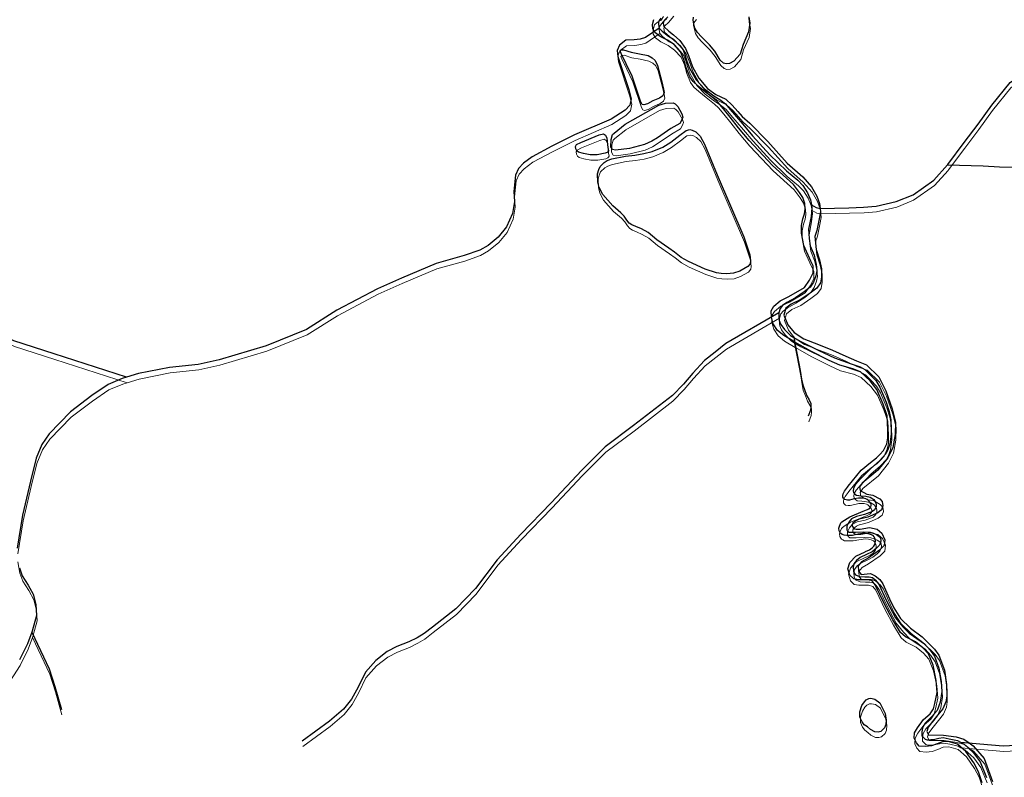
# Model space of a CAD drawing. Units: millimetres. Extents: x 602831 to 628587, y 7012564 to 7026344.
# Drawn here: x 609881 to 610529, y 7016786 to 7017285 of the extents above; entities that cross this region are included whole.
import ezdxf

# ---------------------------------------------------------------- set-up
doc = ezdxf.new("R2010")
doc.units = ezdxf.units.MM
doc.layers.add('CURSO DAGUA', color=4, linetype='Continuous')
doc.layers.add('LAGOA', color=4, linetype='Continuous')
for name, color, linetype, lineweight in [('HID_Massa_Dagua_A', 7, 'Continuous', 0), ('HID_Trecho_Drenagem_L', 5, 'Continuous', 0), ('HID_Trecho_Massa_Dagua_A', 7, 'Continuous', 0)]:
    doc.layers.add(name, color=color, linetype=linetype, lineweight=lineweight)

msp = doc.modelspace()

# ---------------------------------------------------------------- linework, layer by layer
at = {"layer": 'CURSO DAGUA'}
for points in [[(610307.7351, 7017287.091), (610305.2951, 7017284.832), (610304.6841, 7017283.047), (610305.1821, 7017280.719), (610308.3741, 7017277.738), (610311.4551, 7017275.229), (610315.6681, 7017271.617), (610319.4481, 7017266.395), (610321.4121, 7017261.667), (610323.9581, 7017254.257), (610328.2961, 7017246.853), (610333.8761, 7017240.049), (610339.3481, 7017236.097), (610345.9161, 7017232.865), (610350.1201, 7017228.993), (610353.9671, 7017224.886), (610356.7951, 7017221.564), (610361.8251, 7017217.073), (610373.5751, 7017204.96), (610386.4611, 7017190.801), (610396.5951, 7017181.787), (610402.3571, 7017175.201), (610405.9411, 7017169.005), (610407.7501, 7017164.203), (610408.0551, 7017160.943), (610408.2721, 7017158.625), (610407.3761, 7017153.974), (610405.9781, 7017146.38), (610404.6041, 7017142.488), (610405.3901, 7017133.916), (610407.6871, 7017127.179), (610408.9181, 7017121.255), (610408.9091, 7017115.907), (610408.4191, 7017111.848), (610405.9241, 7017108.416), (610401.6051, 7017105.202), (610394.8901, 7017100.672), (610389.0391, 7017097.914), (610385.4211, 7017095.176), (610384.1121, 7017090.639), (610386.8161, 7017084.317), (610391.0371, 7017079.186), (610397.3061, 7017075.013), (610406.9791, 7017071.285), (610416.2391, 7017067.669), (610425.0331, 7017063.697), (610431.9381, 7017060.53), (610438.6031, 7017058.007), (610446.7291, 7017050.032), (610451.4591, 7017040.791), (610455.5661, 7017029.018), (610457.6461, 7017020.222), (610457.6061, 7017011.995), (610456.0421, 7017003.4), (610452.6961, 7016996.728), (610446.1911, 7016988.498), (610435.8101, 7016980.055), (610434.0131, 7016977.452), (610434.3881, 7016975.046), (610438.8771, 7016972.679), (610442.8191, 7016972.129), (610447.3101, 7016969.526), (610448.9131, 7016967.778), (610449.4691, 7016964.963), (610448.4931, 7016962.485), (610445.9861, 7016960.405), (610439.4891, 7016957.582), (610433.6841, 7016956.175), (610433.3113, 7016956.0232), (610431.6385, 7016955.2516), (610430.4793, 7016954.3298), (610429.6275, 7016953.5734), (610429.2727, 7016952.7936), (610429.2017, 7016952.3444), (610429.2017, 7016951.8246), (610429.4383, 7016951.3754), (610429.9351, 7016950.6428), (610430.8341, 7016949.8628), (610431.7805, 7016949.65), (610433.2715, 7016949.666), (610434.5101, 7016949.66), (610440.5521, 7016950.775), (610445.6171, 7016949.647), (610448.6381, 7016947.09), (610450.6771, 7016942.701), (610450.2431, 7016938.877), (610447.2761, 7016935.735), (610439.6261, 7016930.491), (610435.3601, 7016928.042), (610433.0921, 7016925.435), (610433.3011, 7016921.969), (610435.2011, 7016919.871), (610438.9591, 7016920.201), (610441.2491, 7016920.399), (610444.4361, 7016919.018), (610447.3991, 7016916.401), (610449.3641, 7016913.658), (610453.7471, 7016903.767), (610456.5651, 7016897.8), (610460.9791, 7016890.848), (610467.6801, 7016884.505), (610475.1981, 7016878.699), (610483.3251, 7016870.666), (610486.1821, 7016866.755), (610490.0971, 7016856.684), (610491.3601, 7016847.352), (610491.4331, 7016839.595), (610490.8801, 7016835.947), (610488.9251, 7016831.344), (610485.6721, 7016827.318), (610482.1291, 7016822.877), (610479.2841, 7016819.206), (610478.3111, 7016816.376), (610479.5081, 7016814.155), (610489.2641, 7016814.011), (610497.6801, 7016812.798), (610502.6881, 7016811.376), (610506.1311, 7016808.819), (610508.7841, 7016806.849), (610516.1491, 7016798.515), (610521.6971, 7016783.522)], [(610514.7731, 7016782.458), (610512.4691, 7016789.9), (610509.4181, 7016795.689), (610503.9991, 7016803.278), (610498.5471, 7016808.046), (610492.4181, 7016809.868), (610488.6591, 7016809.657), (610485.2641, 7016808.214), (610481.5151, 7016806.886), (610477.5821, 7016806.438), (610473.2891, 7016806.75), (610471.4471, 7016808.907), (610469.9491, 7016811.949), (610470.2101, 7016815.477), (610472.1181, 7016818.786), (610476.0641, 7016824.171), (610480.5521, 7016828.033), (610482.7541, 7016831.345), (610483.7211, 7016834.822), (610485.2401, 7016842.005), (610484.4601, 7016849.99), (610482.4261, 7016860.021), (610479.3581, 7016867.573), (610475.7941, 7016871.535), (610470.8211, 7016875.485), (610464.3251, 7016878.832), (610460.9491, 7016881.621), (610455.9341, 7016889.919), (610450.5481, 7016900.211), (610444.2571, 7016913.022), (610442.2941, 7016915.589), (610439.4661, 7016916.327), (610433.0601, 7016916.325), (610430.1751, 7016916.886), (610427.6251, 7016919.33), (610426.4101, 7016923.55), (610427.6061, 7016927.675), (610431.5041, 7016931.825), (610437.7641, 7016934.764), (610437.9883, 7016934.8828), (610440.6057, 7016936.1426), (610442.2921, 7016937.253), (610443.4419, 7016938.4782), (610444.1701, 7016939.627), (610444.4001, 7016940.5842), (610444.4767, 7016941.7712), (610444.2851, 7016943.3792), (610443.6335, 7016944.6428), (610442.9053, 7016945.4852), (610441.3339, 7016946.2126), (610439.4941, 7016946.6722), (610437.8077, 7016946.9018), (610435.9679, 7016946.7488), (610434.5881, 7016946.5572), (610433.0933, 7016946.251), (610429.4813, 7016945.5422), (610425.6485, 7016945.5422), (610423.8089, 7016945.6188), (610422.5823, 7016946.155), (610421.8157, 7016946.7676), (610421.2409, 7016947.3418), (610420.7043, 7016948.5288), (610420.4743, 7016950.2518), (610420.7809, 7016951.6686), (610421.7775, 7016953.7744), (610422.3907, 7016954.4254), (610424.0941, 7016955.6608), (610427.5571, 7016957.822), (610436.3961, 7016961.49), (610438.7173, 7016962.2992), (610440.4865, 7016963.1102), (610441.5515, 7016964.2806), (610441.7645, 7016965.185), (610441.7113, 7016965.8766), (610441.2853, 7016966.781), (610440.2203, 7016968.2172), (610438.9953, 7016969.228), (610438.1433, 7016969.707), (610436.6521, 7016970.1326), (610433.2439, 7016970.1326), (610430.5279, 7016969.5474), (610427.3859, 7016968.7494), (610426.1077, 7016968.8558), (610424.4037, 7016969.1218), (610423.3919, 7016969.973), (610422.9657, 7016970.7178), (610422.9657, 7016971.7286), (610423.2321, 7016972.952), (610424.0841, 7016974.7078), (610426.0637, 7016977.3254), (610426.6031, 7016977.97), (610435.0261, 7016988.51), (610441.2661, 7016993.564), (610445.2931, 7016996.599), (610447.5051, 7016998.794), (610449.8891, 7017001.461), (610451.9051, 7017005.888), (610452.6321, 7017009.773), (610452.7571, 7017015.181), (610452.1421, 7017024.402), (610449.5441, 7017031.958), (610445.5161, 7017041.558), (610440.9951, 7017047.334), (610434.7691, 7017053.269), (610429.5781, 7017055.277), (610421.0351, 7017057.665), (610414.0121, 7017060.831), (610401.8481, 7017066.946), (610391.3491, 7017072.881), (610391.2131, 7017072.958), (610384.1211, 7017077.181), (610380.0351, 7017080.551), (610377.1131, 7017084.99), (610375.9561, 7017089.328), (610375.7401, 7017093.557), (610377.6511, 7017096.572), (610381.7901, 7017100.079), (610387.5241, 7017102.836), (610397.8101, 7017108.868), (610401.1141, 7017113.659), (610403.4201, 7017118.441), (610403.4351, 7017123.143), (610401.9951, 7017126.244), (610397.4321, 7017136.485), (610395.7691, 7017144.638), (610395.7801, 7017149.692), (610396.6781, 7017154.167), (610397.8231, 7017157.469), (610398.1471, 7017160.469), (610397.9951, 7017164.111), (610396.6651, 7017168.095), (610394.5171, 7017171.483), (610390.4711, 7017176.793), (610376.7191, 7017189.299), (610361.3451, 7017205.668), (610354.3321, 7017213.947), (610348.9321, 7017221.042), (610344.3341, 7017226.627), (610340.7761, 7017230.848), (610338.1061, 7017233.293), (610332.6381, 7017237.539), (610327.7261, 7017241.571), (610324.4441, 7017244.495), (610322.3691, 7017247.549), (610319.8331, 7017253.46), (610318.2931, 7017259.152), (610316.0381, 7017264.148), (610311.8411, 7017268.876), (610307.6481, 7017271.812), (610302.6561, 7017274.23), (610299.2533, 7017276.8318), (610297.7861, 7017279.261), (610297.7371, 7017282.171), (610298.6041, 7017285.48)], [(610303.0775, 7017286.1843), (610301.9882, 7017284.6298), (610301.677, 7017283.6971), (610301.5731, 7017282.0908), (610302.1422, 7017279.7596), (610302.1471, 7017279.7397), (610304.1182, 7017277.6669), (610308.3197, 7017274.3506), (610311.5875, 7017272.537), (610315.8, 7017267.8467), (610317.8748, 7017265.3076), (610319.1197, 7017261.7322), (610320.3646, 7017258.0014), (610322.0877, 7017253.2614), (610326.4966, 7017245.5407), (610331.947, 7017239.7638), (610338.1195, 7017235.2039), (610342.1135, 7017232.613), (610345.6926, 7017229.7631), (610348.8206, 7017226.001), (610357.2289, 7017216.3935), (610363.609, 7017208.7765), (610374.9775, 7017196.3052), (610386.0389, 7017185.6057), (610393.4045, 7017179.5431), (610396.6778, 7017176.0485), (610399.7382, 7017171.2812), (610401.6574, 7017166.5659), (610402.3853, 7017163.2293), (610402.5409, 7017161.2602), (610402.0741, 7017155.6639), (610400.5178, 7017147.2416), (610400.7772, 7017141.2308), (610401.4541, 7017136.3309), (610404.0478, 7017130.2164), (610405.5001, 7017123.9982), (610405.9669, 7017119.7491), (610405.3445, 7017116.5455), (610403.7365, 7017112.4), (610401.4542, 7017109.1355), (610397.6158, 7017105.9746), (610391.7545, 7017102.1401), (610386.0438, 7017098.9471), (610383.3466, 7017096.978), (610381.7905, 7017095.009), (610380.97667, 7017092.25389), (610380.8568, 7017091.8481), (610380.9087, 7017088.8427), (610381.1162, 7017087.1846), (610382.2573, 7017084.4901), (610384.6477, 7017081.2044), (610388.5472, 7017077.2447), (610390.7821, 7017075.89048), (610394.8753, 7017073.4102), (610407.2374, 7017067.4405), (610417.6115, 7017062.5179), (610428.6265, 7017058.6539), (610434.4359, 7017056.6848), (610437.4444, 7017054.8712), (610440.9232, 7017051.6443), (610444.8136, 7017047.499), (610447.3551, 7017043.0945), (610451.5095, 7017033.2671), (610453.6363, 7017027.1009), (610454.727, 7017021.6385), (610454.8315, 7017012.1301), (610454.0533, 7017005.7047), (610452.9122, 7017002.5439), (610451.3042, 7016999.2276), (610447.1027, 7016994.6677), (610441.3821, 7016989.6551), (610434.6908, 7016982.7634), (610431.3182, 7016979.015), (610430.0732, 7016976.735), (610429.9177, 7016974.7142), (610430.0215, 7016973.8333), (610430.8514, 7016972.7969), (610432.044, 7016971.9974), (610435.1563, 7016971.6865), (610438.2685, 7016971.3237), (610441.0177, 7016970.6501), (610443.3518, 7016969.2511), (610444.6486, 7016967.4893), (610444.9598, 7016966.0902), (610444.9079, 7016964.6911), (610444.856, 7016963.8621), (610443.9743, 7016962.463), (610442.5219, 7016961.2712), (610437.3349, 7016959.3021), (610431.9709, 7016958.008), (610428.7511, 7016956.3997), (610426.946, 7016954.1579), (610425.7264, 7016951.5639), (610425.6289, 7016949.2246), (610426.0192, 7016948.3474), (610427.19, 7016947.6651), (610431.2878, 7016947.6652), (610436.8492, 7016947.8114), (610440.947, 7016947.5677), (610443.1423, 7016946.9829), (610445.1517, 7016946.0394), (610447.0542, 7016944.9185), (610447.8835, 7016943.7003), (610447.9811, 7016942.092), (610447.7861, 7016940.4837), (610446.9079, 7016938.8756), (610445.2492, 7016937.1211), (610442.2649, 7016934.8072), (610438.6549, 7016932.9066), (610434.4595, 7016930.9085), (610431.9716, 7016929.0079), (610430.3129, 7016926.7174), (610429.8251, 7016924.5243), (610430.069, 7016922.0388), (610430.6594, 7016920.4061), (610431.4399, 7016919.6264), (610434.0742, 7016918.5055), (610437.5378, 7016918.3105), (610440.4161, 7016918.3594), (610442.5303, 7016917.8996), (610444.3713, 7016916.3435), (610446.637, 7016913.5141), (610451.7352, 7016902.4796), (610457.8245, 7016891.3036), (610462.6393, 7016885.3621), (610466.7794, 7016881.0576), (610476.8338, 7016874.1256), (610480.6573, 7016870.0231), (610483.3479, 7016865.9205), (610486.1802, 7016858.1398), (610487.738, 7016849.2273), (610488.3183, 7016842.6552), (610487.1854, 7016835.5818), (610485.0612, 7016830.206), (610481.6492, 7016826.1883), (610477.2592, 7016821.8028), (610475.4183, 7016818.6905), (610475.135, 7016816.0026), (610475.135, 7016813.5976), (610476.4095, 7016812.1831), (610477.2592, 7016811.3342), (610478.6753, 7016810.9098), (610479.9499, 7016810.9098), (610481.0827, 7016811.0512), (610482.6405, 7016811.1928), (610486.1808, 7016811.9), (610489.1547, 7016812.3244), (610492.9782, 7016811.617), (610498.5011, 7016810.3439), (610500.43408, 7016809.31807), (610503.0327, 7016807.9389), (610508.8388, 7016802.5631), (610513.5226, 7016796.2988), (610517.6322, 7016786.0758)], [(610302.1422, 7017279.7596), (610292.963, 7017273.5229), (610289.599, 7017272.4521), (610285.654, 7017271.917), (610280.185, 7017271.696), (610275.971, 7017268.579), (610274.337, 7017265.074), (610274.871, 7017261.012), (610282.044, 7017239.23), (610283.7251, 7017233.1541), (610282.729, 7017228.9361), (610279.747, 7017225.685), (610270.5, 7017219.814), (610246.264, 7017209.324), (610231.473, 7017201.94), (610218.4499, 7017194.944), (610212.693, 7017190.731), (610209.354, 7017187.132), (610207.416, 7017182.809), (610206.275, 7017172.186), (610206.772, 7017165.4211), (610205.433, 7017157.5639), (610201.436, 7017148.7431), (610196.058, 7017142.0561), (610189.344, 7017136.622), (610183.955, 7017133.52), (610173.563, 7017129.898), (610155.2749, 7017124.735), (610132.283, 7017114.993), (610116.499, 7017108.034), (610089.804, 7017093.815), (610069.712, 7017081.213), (610043.24, 7017070.518), (610012.263, 7017061.293), (609998.469, 7017058.1869), (609979.519, 7017056.207), (609959.1301, 7017052.13), (609951.28205, 7017049.757), (609948.331, 7017048.866), (609939.111, 7017044.992), (609928.376, 7017037.6719), (609914.364, 7017027.045), (609900.3001, 7017012.482), (609895.446, 7017005.436), (609891.682, 7016996.4349), (609887.953, 7016981.264), (609882.716, 7016958.8249), (609879.311, 7016937.067)], [(610402.3853, 7017163.2293), (610405.4582, 7017161.4822), (610408.055, 7017160.9431), (610426.964, 7017161.376), (610436.599, 7017161.702), (610444.879, 7017162.367), (610458.131, 7017165.489), (610469.2549, 7017169.943), (610483.033, 7017179.593), (610492.0341, 7017189.63005), (610492.28, 7017189.905), (610503.017, 7017204.287), (610512.246, 7017216.479), (610521.179, 7017228.963), (610533.32, 7017243.887), (610536.651, 7017246.305)], [(610492.0341, 7017189.63005), (610515.5651, 7017188.9261), (610526.3241, 7017188.4401), (610540.7241, 7017188.1641), (610557.4871, 7017186.6761), (610575.6831, 7017182.7331), (610596.0081, 7017177.4591), (610620.5101, 7017165.4071), (610641.4851, 7017153.3811), (610657.8981, 7017145.3671), (610669.8361, 7017138.1921), (610677.4971, 7017136.0311), (610684.9121, 7017134.8671), (610697.9541, 7017135.3421), (610717.8201, 7017135.1181), (610727.2801, 7017135.2071), (610742.6741, 7017135.5871), (610765.5311, 7017135.9781), (610780.3481, 7017135.1181), (610787.0021, 7017133.7711), (610800.5481, 7017130.5481), (610809.8101, 7017126.7571), (610827.2751, 7017119.3401), (610844.2861, 7017110.2741)], [(609951.28205, 7017049.757), (609903.6311, 7017065.0561), (609877.0641, 7017073.6391), (609867.0221, 7017078.5921), (609857.9831, 7017083.8261), (609854.4421, 7017087.1651), (609851.4741, 7017093.7281), (609850.9011, 7017099.2011), (609849.2311, 7017106.2171), (609844.8991, 7017111.8581), (609839.4781, 7017115.2221), (609833.2681, 7017116.7151), (609828.8561, 7017116.3631), (609824.6641, 7017114.8911), (609819.7191, 7017114.3101), (609815.0931, 7017115.5471), (609811.6581, 7017118.0031), (609805.0111, 7017126.3191), (609794.3371, 7017141.2131), (609788.2191, 7017149.5231)], [(610380.97667, 7017092.25389), (610345.9981, 7017071.8701), (610338.8711, 7017066.3231), (610331.8621, 7017060.7751), (610324.1691, 7017052.4151), (610318.0791, 7017045.2671), (610310.7491, 7017037.6671), (610285.1541, 7017017.8501), (610266.5741, 7017003.9941), (610251.0871, 7016988.5091), (610230.9951, 7016967.0911), (610211.0311, 7016946.3771), (610195.3491, 7016929.5431), (610181.1071, 7016910.4571), (610168.1761, 7016897.1131), (610152.7941, 7016885.1531), (610147.2131, 7016880.8781), (610142.7091, 7016878.1181), (610137.1481, 7016875.3711), (610129.2321, 7016872.3031), (610122.9581, 7016868.9781), (610115.4171, 7016863.2021), (610108.5551, 7016855.4181), (610103.7811, 7016845.6091), (610099.4441, 7016837.7331), (610094.1851, 7016831.1621), (610084.8511, 7016823.1771), (610067.0451, 7016810.0741)], [(610390.7821, 7017075.89048), (610394.8551, 7017054.2691), (610395.7331, 7017048.4591), (610396.5901, 7017044.7351), (610397.9181, 7017041.0451), (610399.2441, 7017037.5611), (610400.9441, 7017034.9031), (610401.8781, 7017032.4441), (610401.9271, 7017030.3291), (610401.7131, 7017028.1231), (610400.2531, 7017024.0251)], [(609880.667, 7016924.237), (609882.595, 7016918.9799), (609886.509, 7016912.8159), (609889.837, 7016906.777), (609891.568, 7016899.9369), (609891.884, 7016892.821), (609889.102, 7016882.5151), (609888.86905, 7016881.88705), (609885.993, 7016874.152), (609880.679, 7016863.527)], [(609888.86905, 7016881.88705), (609900.4071, 7016857.7301), (609903.9541, 7016846.0461), (609908.3361, 7016830.9431)], [(610500.43408, 7016809.31807), (610528.5851, 7016806.8521), (610545.5601, 7016807.7171)]]:
    msp.add_lwpolyline(points, dxfattribs=at)
at = {"layer": 'HID_Massa_Dagua_A'}
msp.add_lwpolyline([(610361.11048, 7017287.01675), (610361.44648, 7017283.60375), (610362.21348, 7017279.42075), (610361.40048, 7017273.58375), (610357.70548, 7017265.34675), (610355.82948, 7017259.05475), (610351.62148, 7017254.23275), (610348.86848, 7017252.71175), (610346.66148, 7017252.50675), (610344.87648, 7017253.05875), (610342.72948, 7017255.08575), (610339.04548, 7017260.92375), (610335.63448, 7017265.11275), (610330.44448, 7017270.35375), (610327.69148, 7017273.21175), (610326.02548, 7017276.14275), (610325.23948, 7017278.88675), (610324.77448, 7017281.41975), (610325.00448, 7017283.29775), (610326.64948, 7017285.39075)], dxfattribs=at)
for points in [[(610294.72348, 7017226.12175), (610292.42348, 7017225.50575), (610291.34048, 7017225.81475), (610290.42048, 7017227.32575), (610284.62448, 7017244.41675), (610280.82648, 7017252.66575), (610277.42048, 7017259.44075), (610276.76648, 7017261.06575), (610277.53948, 7017261.76075), (610279.03948, 7017261.82875), (610284.10148, 7017260.23275), (610289.49348, 7017259.16175), (610295.23748, 7017257.99775), (610297.86248, 7017256.52275), (610299.77948, 7017254.82275), (610301.35148, 7017251.53975), (610304.35148, 7017240.71475), (610305.34448, 7017235.88275), (610305.81448, 7017233.67275), (610304.93448, 7017231.53975), (610302.76848, 7017229.98175), (610298.36448, 7017228.10075)], [(610282.93148, 7017196.86475), (610273.77648, 7017195.66475), (610271.69648, 7017196.10475), (610270.75048, 7017197.90975), (610270.78648, 7017202.75775), (610271.82848, 7017205.97575), (610272.78148, 7017206.93275), (610280.17548, 7017212.74075), (610302.32548, 7017225.43275), (610306.72148, 7017226.72575), (610311.71848, 7017226.89375), (610312.97248, 7017226.17175), (610314.68448, 7017224.56275), (610317.43948, 7017219.58875), (610317.99948, 7017217.49475), (610317.47548, 7017215.67975), (610316.09248, 7017213.34775), (610310.19848, 7017209.87075), (610301.39148, 7017203.90575), (610297.71648, 7017201.57475), (610292.80848, 7017199.34875)], [(610351.41648, 7017114.64175), (610347.00448, 7017114.28975), (610343.24548, 7017114.45675), (610340.13748, 7017114.99775), (610332.73548, 7017117.41875), (610321.89848, 7017122.26475), (610316.88248, 7017125.09375), (610312.57848, 7017128.47175), (610308.76348, 7017131.04975), (610300.99148, 7017136.61975), (610295.23848, 7017141.45675), (610290.77448, 7017143.86775), (610287.15148, 7017145.44375), (610284.49248, 7017146.53675), (610282.80348, 7017147.70575), (610281.21148, 7017149.51975), (610279.36648, 7017152.12975), (610277.19348, 7017154.45075), (610271.90448, 7017158.92975), (610265.33448, 7017166.39275), (610262.98648, 7017171.03775), (610262.09548, 7017174.69375), (610261.81648, 7017180.19175), (610262.64548, 7017182.91375), (610263.52548, 7017184.98875), (610266.26448, 7017187.65475), (610268.16148, 7017188.83475), (610271.29148, 7017189.96775), (610280.27748, 7017191.78775), (610286.51648, 7017192.46775), (610292.28948, 7017193.47875), (610297.86248, 7017194.90275), (610304.80548, 7017197.71875), (610310.25648, 7017201.05475), (610316.01648, 7017205.50275), (610320.29048, 7017208.67875), (610322.70848, 7017209.26275), (610324.17348, 7017208.97875), (610326.56648, 7017207.74275), (610329.46948, 7017205.02975), (610332.36648, 7017199.75975), (610340.73448, 7017179.46075), (610358.26148, 7017138.67575), (610362.12948, 7017126.84075), (610362.66148, 7017122.71975), (610362.37248, 7017120.87175), (610360.90748, 7017118.98175), (610355.60748, 7017115.99675)], [(610261.64548, 7017192.72675), (610257.06148, 7017192.69975), (610252.54748, 7017193.58275), (610249.35648, 7017194.44875), (610248.33948, 7017195.28475), (610247.53348, 7017196.58875), (610247.34948, 7017198.20775), (610248.07048, 7017199.37275), (610250.85048, 7017200.74675), (610262.90648, 7017205.72775), (610265.76748, 7017206.51275), (610267.13648, 7017205.64175), (610267.96148, 7017203.60375), (610268.70248, 7017197.42275), (610269.14448, 7017195.35975), (610268.72348, 7017194.60175), (610268.24748, 7017194.22575), (610266.94748, 7017193.68475)], [(610448.52248, 7016812.85575), (610446.64648, 7016812.39775), (610444.58848, 7016812.49575), (610441.57648, 7016814.02475), (610439.59148, 7016815.76875), (610437.46248, 7016817.24775), (610436.09248, 7016819.14475), (610434.56448, 7016822.27375), (610434.67848, 7016825.77175), (610436.05148, 7016829.78075), (610437.61448, 7016832.32275), (610438.86448, 7016833.68575), (610440.59048, 7016834.49575), (610441.97048, 7016834.62575), (610444.47348, 7016834.09175), (610447.84548, 7016831.68475), (610451.32148, 7016824.51775), (610451.94948, 7016820.29275), (610451.83048, 7016817.26475), (610450.99848, 7016815.11175)]]:
    msp.add_lwpolyline(points, close=True, dxfattribs=at)
at = {"layer": 'HID_Trecho_Drenagem_L'}
for points in [[(610307.02398, 7017286.09555), (610304.84548, 7017284.17835), (610303.49688, 7017282.57195), (610302.40758, 7017281.01745), (610302.09638, 7017280.08475), (610301.99248, 7017278.47845), (610302.56158, 7017276.14725), (610302.56648, 7017276.12735), (610304.53758, 7017274.05455), (610308.73908, 7017270.73825), (610312.00688, 7017268.92465), (610316.21938, 7017264.23435), (610318.29418, 7017261.69525), (610319.53908, 7017258.11985), (610320.78398, 7017254.38905), (610322.50708, 7017249.64905), (610326.91598, 7017241.92835), (610332.36638, 7017236.15145), (610338.53888, 7017231.59155), (610342.53288, 7017229.00065), (610346.11198, 7017226.15075), (610349.23998, 7017222.38865), (610357.64828, 7017212.78115), (610364.02838, 7017205.16415), (610375.39688, 7017192.69285), (610386.45828, 7017181.99335), (610393.82388, 7017175.93075), (610397.09718, 7017172.43615), (610400.15758, 7017167.66885), (610402.07678, 7017162.95355), (610402.80468, 7017159.61695), (610402.96028, 7017157.64785), (610402.49348, 7017152.05155), (610400.93718, 7017143.62925), (610401.19658, 7017137.61845), (610401.87348, 7017132.71855), (610404.46718, 7017126.60405), (610405.91948, 7017120.38585), (610406.38628, 7017116.13675), (610405.76388, 7017112.93315), (610404.15588, 7017108.78765), (610401.87358, 7017105.52315), (610398.03518, 7017102.36225), (610392.17388, 7017098.52775), (610386.46318, 7017095.33475), (610383.76598, 7017093.36565), (610382.20988, 7017091.39665), (610381.39605, 7017088.64154), (610381.27618, 7017088.23575), (610381.32808, 7017085.23035), (610381.53558, 7017083.57225), (610382.67668, 7017080.87775), (610385.06708, 7017077.59205), (610388.96658, 7017073.63235), (610391.20148, 7017072.27812), (610395.29468, 7017069.79785), (610407.65678, 7017063.82815), (610418.03088, 7017058.90555), (610429.04588, 7017055.04155), (610434.85528, 7017053.07245), (610437.86378, 7017051.25885), (610441.34258, 7017048.03195), (610445.23298, 7017043.88665), (610447.77448, 7017039.48215), (610451.92888, 7017029.65475), (610454.05568, 7017023.48855), (610455.14638, 7017018.02615), (610455.25088, 7017008.51775), (610454.47268, 7017002.09235), (610453.33158, 7016998.93155), (610451.72358, 7016995.61525), (610447.52208, 7016991.05535), (610441.80148, 7016986.04275), (610435.11018, 7016979.15105), (610431.73758, 7016975.40265), (610430.49258, 7016973.12265), (610430.33708, 7016971.10185), (610430.44088, 7016970.22095), (610431.27078, 7016969.18455), (610432.46338, 7016968.38505), (610435.57568, 7016968.07415), (610438.68788, 7016967.71135), (610441.43708, 7016967.03775), (610443.77118, 7016965.63875), (610445.06798, 7016963.87695), (610445.37918, 7016962.47785), (610445.32728, 7016961.07875), (610445.27538, 7016960.24975), (610444.39368, 7016958.85065), (610442.94128, 7016957.65885), (610437.75428, 7016955.68975), (610432.39028, 7016954.39565), (610429.17048, 7016952.78735), (610427.36538, 7016950.54555), (610426.14578, 7016947.95155), (610426.04828, 7016945.61225), (610426.43858, 7016944.73505), (610427.60938, 7016944.05275), (610431.70718, 7016944.05285), (610437.26858, 7016944.19905), (610441.36638, 7016943.95535), (610443.56168, 7016943.37055), (610445.57108, 7016942.42705), (610447.47358, 7016941.30615), (610448.30288, 7016940.08795), (610448.40048, 7016938.47965), (610448.20548, 7016936.87135), (610447.32728, 7016935.26325), (610445.66858, 7016933.50875), (610442.68428, 7016931.19485), (610439.07428, 7016929.29425), (610434.87888, 7016927.29615), (610432.39098, 7016925.39555), (610430.73228, 7016923.10505), (610430.24448, 7016920.91195), (610430.48838, 7016918.42645), (610431.07878, 7016916.79375), (610431.85928, 7016916.01405), (610434.49358, 7016914.89315), (610437.95718, 7016914.69815), (610440.83548, 7016914.74705), (610442.94968, 7016914.28725), (610444.79068, 7016912.73115), (610447.05638, 7016909.90175), (610452.15458, 7016898.86725), (610458.24388, 7016887.69125), (610463.05868, 7016881.74975), (610467.19878, 7016877.44525), (610477.25318, 7016870.51325), (610481.07668, 7016866.41075), (610483.76728, 7016862.30815), (610486.59958, 7016854.52745), (610488.15738, 7016845.61495), (610488.73768, 7016839.04285), (610487.60478, 7016831.96945), (610485.48058, 7016826.59365), (610482.06858, 7016822.57595), (610477.67858, 7016818.19045), (610475.83768, 7016815.07815), (610475.55438, 7016812.39025), (610475.55438, 7016809.98525), (610476.82888, 7016808.57075), (610477.67858, 7016807.72185), (610479.09468, 7016807.29745), (610480.36928, 7016807.29745), (610481.50208, 7016807.43885), (610483.05988, 7016807.58045), (610486.60018, 7016808.28765), (610489.57408, 7016808.71205), (610493.39758, 7016808.00465), (610498.92048, 7016806.73155), (610500.85346, 7016805.70572), (610503.45208, 7016804.32655), (610509.25818, 7016798.95075), (610513.94198, 7016792.68645), (610518.05158, 7016782.46345)], [(610302.56158, 7017276.14725), (610293.38238, 7017269.91055), (610290.01838, 7017268.83975), (610286.07338, 7017268.30465), (610280.60438, 7017268.08365), (610276.39038, 7017264.96665), (610274.75638, 7017261.46165), (610275.29038, 7017257.39965), (610282.46338, 7017235.61765), (610284.14448, 7017229.54175), (610283.14838, 7017225.32375), (610280.16638, 7017222.07265), (610270.91938, 7017216.20165), (610246.68338, 7017205.71165), (610231.89238, 7017198.32765), (610218.86928, 7017191.33165), (610213.11238, 7017187.11865), (610209.77338, 7017183.51965), (610207.83538, 7017179.19665), (610206.69438, 7017168.57365), (610207.19138, 7017161.80875), (610205.85238, 7017153.95155), (610201.85538, 7017145.13075), (610196.47738, 7017138.44375), (610189.76338, 7017133.00965), (610184.37438, 7017129.90765), (610173.98238, 7017126.28565), (610155.69428, 7017121.12265), (610132.70238, 7017111.38065), (610116.91838, 7017104.42165), (610090.22338, 7017090.20265), (610070.13138, 7017077.60065), (610043.65938, 7017066.90565), (610012.68238, 7017057.68065), (609998.88838, 7017054.57455), (609979.93838, 7017052.59465), (609959.54948, 7017048.51765), (609951.70143, 7017046.14465), (609948.75038, 7017045.25365), (609939.53038, 7017041.37965), (609928.79538, 7017034.05955), (609914.78338, 7017023.43265), (609900.71948, 7017008.86965), (609895.86538, 7017001.82365), (609892.10138, 7016992.82255), (609888.37238, 7016977.65165), (609883.13538, 7016955.21255), (609879.73038, 7016933.45465)], [(610402.80468, 7017159.61695), (610405.87758, 7017157.86985), (610408.47438, 7017157.33075), (610427.38338, 7017157.76365), (610437.01838, 7017158.08965), (610445.29838, 7017158.75465), (610458.55038, 7017161.87665), (610469.67428, 7017166.33065), (610483.45238, 7017175.98065), (610492.45348, 7017186.0177), (610492.69938, 7017186.29265), (610503.43638, 7017200.67465), (610512.66538, 7017212.86665), (610521.59838, 7017225.35065), (610533.73938, 7017240.27465), (610537.07038, 7017242.69265)], [(609951.70143, 7017046.14465), (609904.05048, 7017061.44375), (609877.48348, 7017070.02675), (609867.44148, 7017074.97975), (609858.40248, 7017080.21375), (609854.86148, 7017083.55275), (609851.89348, 7017090.11575), (609851.32048, 7017095.58875), (609849.65048, 7017102.60475), (609845.31848, 7017108.24575), (609839.89748, 7017111.60975), (609833.68748, 7017113.10275), (609829.27548, 7017112.75075), (609825.08348, 7017111.27875), (609820.13848, 7017110.69775), (609815.51248, 7017111.93475), (609812.07748, 7017114.39075), (609805.43048, 7017122.70675), (609794.75648, 7017137.60075), (609788.63848, 7017145.91075)], [(610381.39605, 7017088.64154), (610346.41748, 7017068.25775), (610339.29048, 7017062.71075), (610332.28148, 7017057.16275), (610324.58848, 7017048.80275), (610318.49848, 7017041.65475), (610311.16848, 7017034.05475), (610285.57348, 7017014.23775), (610266.99348, 7017000.38175), (610251.50648, 7016984.89675), (610231.41448, 7016963.47875), (610211.45048, 7016942.76475), (610195.76848, 7016925.93075), (610181.52648, 7016906.84475), (610168.59548, 7016893.50075), (610153.21348, 7016881.54075), (610147.63248, 7016877.26575), (610143.12848, 7016874.50575), (610137.56748, 7016871.75875), (610129.65148, 7016868.69075), (610123.37748, 7016865.36575), (610115.83648, 7016859.58975), (610108.97448, 7016851.80575), (610104.20048, 7016841.99675), (610099.86348, 7016834.12075), (610094.60448, 7016827.54975), (610085.27048, 7016819.56475), (610067.46448, 7016806.46175)], [(610391.20148, 7017072.27812), (610395.27448, 7017050.65675), (610396.15248, 7017044.84675), (610397.00948, 7017041.12275), (610398.33748, 7017037.43275), (610399.66348, 7017033.94875), (610401.36348, 7017031.29075), (610402.29748, 7017028.83175), (610402.34648, 7017026.71675), (610402.13248, 7017024.51075), (610400.67248, 7017020.41275)], [(609879.77838, 7016928.22365), (609881.08638, 7016920.62465), (609883.01438, 7016915.36755), (609886.92838, 7016909.20355), (609890.25638, 7016903.16465), (609891.98738, 7016896.32455), (609892.30338, 7016889.20865), (609889.52138, 7016878.90275), (609889.28843, 7016878.2747), (609886.41238, 7016870.53965), (609881.09838, 7016859.91465), (609872.45238, 7016846.16065)], [(609889.28843, 7016878.2747), (609900.82648, 7016854.11775), (609904.37348, 7016842.43375), (609908.75548, 7016827.33075)], [(610500.85346, 7016805.70572), (610529.00448, 7016803.23975), (610545.97948, 7016804.10475)]]:
    msp.add_lwpolyline(points, dxfattribs=at)
at = {"layer": 'HID_Trecho_Massa_Dagua_A'}
for points in [[(610515.19248, 7016778.84565), (610512.88848, 7016786.28765), (610509.83748, 7016792.07665), (610504.41848, 7016799.66565), (610498.96648, 7016804.43365), (610492.83748, 7016806.25565), (610489.07848, 7016806.04465), (610485.68348, 7016804.60165), (610481.93448, 7016803.27365), (610478.00148, 7016802.82565), (610473.70848, 7016803.13765), (610471.86648, 7016805.29465), (610470.36848, 7016808.33665), (610470.62948, 7016811.86465), (610472.53748, 7016815.17365), (610476.48348, 7016820.55865), (610480.97148, 7016824.42065), (610483.17348, 7016827.73265), (610484.14048, 7016831.20965), (610485.65948, 7016838.39265), (610484.87948, 7016846.37765), (610482.84548, 7016856.40865), (610479.77748, 7016863.96065), (610476.21348, 7016867.92265), (610471.24048, 7016871.87265), (610464.74448, 7016875.21965), (610461.36848, 7016878.00865), (610456.35348, 7016886.30665), (610450.96748, 7016896.59865), (610444.67648, 7016909.40965), (610442.71348, 7016911.97665), (610439.88548, 7016912.71465), (610433.47948, 7016912.71265), (610430.59448, 7016913.27365), (610428.04448, 7016915.71765), (610426.82948, 7016919.93765), (610428.02548, 7016924.06265), (610431.92348, 7016928.21265), (610438.18348, 7016931.15165), (610438.40768, 7016931.27045), (610441.02508, 7016932.53025), (610442.71148, 7016933.64065), (610443.86128, 7016934.86585), (610444.58948, 7016936.01465), (610444.81948, 7016936.97185), (610444.89608, 7016938.15885), (610444.70448, 7016939.76685), (610444.05288, 7016941.03045), (610443.32468, 7016941.87285), (610441.75328, 7016942.60025), (610439.91348, 7016943.05985), (610438.22708, 7016943.28945), (610436.38728, 7016943.13645), (610435.00748, 7016942.94485), (610433.51268, 7016942.63865), (610429.90068, 7016941.92985), (610426.06788, 7016941.92985), (610424.22828, 7016942.00645), (610423.00168, 7016942.54265), (610422.23508, 7016943.15525), (610421.66028, 7016943.72945), (610421.12368, 7016944.91645), (610420.89368, 7016946.63945), (610421.20028, 7016948.05625), (610422.19688, 7016950.16205), (610422.81008, 7016950.81305), (610424.51348, 7016952.04845), (610427.97648, 7016954.20965), (610436.81548, 7016957.87765), (610439.13668, 7016958.68685), (610440.90588, 7016959.49785), (610441.97088, 7016960.66825), (610442.18388, 7016961.57265), (610442.13068, 7016962.26425), (610441.70468, 7016963.16865), (610440.63968, 7016964.60485), (610439.41468, 7016965.61565), (610438.56268, 7016966.09465), (610437.07148, 7016966.52025), (610433.66328, 7016966.52025), (610430.94728, 7016965.93505), (610427.80528, 7016965.13705), (610426.52708, 7016965.24345), (610424.82308, 7016965.50945), (610423.81128, 7016966.36065), (610423.38508, 7016967.10545), (610423.38508, 7016968.11625), (610423.65148, 7016969.33965), (610424.50348, 7016971.09545), (610426.48308, 7016973.71305), (610427.02248, 7016974.35765), (610435.44548, 7016984.89765), (610441.68548, 7016989.95165), (610445.71248, 7016992.98665), (610447.92448, 7016995.18165), (610450.30848, 7016997.84865), (610452.32448, 7017002.27565), (610453.05148, 7017006.16065), (610453.17648, 7017011.56865), (610452.56148, 7017020.78965), (610449.96348, 7017028.34565), (610445.93548, 7017037.94565), (610441.41448, 7017043.72165), (610435.18848, 7017049.65665), (610429.99748, 7017051.66465), (610421.45448, 7017054.05265), (610414.43148, 7017057.21865), (610402.26748, 7017063.33365), (610391.76848, 7017069.26865), (610391.63248, 7017069.34565), (610384.54048, 7017073.56865), (610380.45448, 7017076.93865), (610377.53248, 7017081.37765), (610376.37548, 7017085.71565), (610376.15948, 7017089.94465), (610378.07048, 7017092.95965), (610382.20948, 7017096.46665), (610387.94348, 7017099.22365), (610398.22948, 7017105.25565), (610401.53348, 7017110.04665), (610403.83948, 7017114.82865), (610403.85448, 7017119.53065), (610402.41448, 7017122.63165), (610397.85148, 7017132.87265), (610396.18848, 7017141.02565), (610396.19948, 7017146.07965), (610397.09748, 7017150.55465), (610398.24248, 7017153.85665), (610398.56648, 7017156.85665), (610398.41448, 7017160.49865), (610397.08448, 7017164.48265), (610394.93648, 7017167.87065), (610390.89048, 7017173.18065), (610377.13848, 7017185.68665), (610361.76448, 7017202.05565), (610354.75148, 7017210.33465), (610349.35148, 7017217.42965), (610344.75348, 7017223.01465), (610341.19548, 7017227.23565), (610338.52548, 7017229.68065), (610333.05748, 7017233.92665), (610328.14548, 7017237.95865), (610324.86348, 7017240.88265), (610322.78848, 7017243.93665), (610320.25248, 7017249.84765), (610318.71248, 7017255.53965), (610316.45748, 7017260.53565), (610312.26048, 7017265.26365), (610308.06748, 7017268.19965), (610303.07548, 7017270.61765), (610299.67268, 7017273.21945), (610298.20548, 7017275.64865), (610298.15648, 7017278.55865), (610299.02348, 7017281.86765), (610300.86948, 7017283.66465), (610303.38548, 7017285.01165), (610305.00248, 7017287.31165)], [(610311.73548, 7017287.60365), (610308.15448, 7017283.47865), (610305.71448, 7017281.21965), (610305.10348, 7017279.43465), (610305.60148, 7017277.10665), (610308.79348, 7017274.12565), (610311.87448, 7017271.61665), (610316.08748, 7017268.00465), (610319.86748, 7017262.78265), (610321.83148, 7017258.05465), (610324.37748, 7017250.64465), (610328.71548, 7017243.24065), (610334.29548, 7017236.43665), (610339.76748, 7017232.48465), (610346.33548, 7017229.25265), (610350.53948, 7017225.38065), (610354.38648, 7017221.27365), (610357.21448, 7017217.95165), (610362.24448, 7017213.46065), (610373.99448, 7017201.34765), (610386.88048, 7017187.18865), (610397.01448, 7017178.17465), (610402.77648, 7017171.58865), (610406.36048, 7017165.39265), (610408.16948, 7017160.59065), (610408.47448, 7017157.33065), (610408.69148, 7017155.01265), (610407.79548, 7017150.36165), (610406.39748, 7017142.76765), (610405.02348, 7017138.87565), (610405.80948, 7017130.30365), (610408.10648, 7017123.56665), (610409.33748, 7017117.64265), (610409.32848, 7017112.29465), (610408.83848, 7017108.23565), (610406.34348, 7017104.80365), (610402.02448, 7017101.58965), (610395.30948, 7017097.05965), (610389.45848, 7017094.30165), (610385.84048, 7017091.56365), (610384.53148, 7017087.02665), (610387.23548, 7017080.70465), (610391.45648, 7017075.57365), (610397.72548, 7017071.40065), (610407.39848, 7017067.67265), (610416.65848, 7017064.05665), (610425.45248, 7017060.08465), (610432.35748, 7017056.91765), (610439.02248, 7017054.39465), (610447.14848, 7017046.41965), (610451.87848, 7017037.17865), (610455.98548, 7017025.40565), (610458.06548, 7017016.60965), (610458.02548, 7017008.38265), (610456.46148, 7016999.78765), (610453.11548, 7016993.11565), (610446.61048, 7016984.88565), (610436.22948, 7016976.44265), (610434.43248, 7016973.83965), (610434.80748, 7016971.43365), (610439.29648, 7016969.06665), (610443.23848, 7016968.51665), (610447.72948, 7016965.91365), (610449.33248, 7016964.16565), (610449.88848, 7016961.35065), (610448.91248, 7016958.87265), (610446.40548, 7016956.79265), (610439.90848, 7016953.96965), (610434.10348, 7016952.56265), (610433.73068, 7016952.41085), (610432.05788, 7016951.63925), (610430.89868, 7016950.71745), (610430.04688, 7016949.96105), (610429.69208, 7016949.18125), (610429.62108, 7016948.73205), (610429.62108, 7016948.21225), (610429.85768, 7016947.76305), (610430.35448, 7016947.03045), (610431.25348, 7016946.25045), (610432.19988, 7016946.03765), (610433.69088, 7016946.05365), (610434.92948, 7016946.04765), (610440.97148, 7016947.16265), (610446.03648, 7016946.03465), (610449.05748, 7016943.47765), (610451.09648, 7016939.08865), (610450.66248, 7016935.26465), (610447.69548, 7016932.12265), (610440.04548, 7016926.87865), (610435.77948, 7016924.42965), (610433.51148, 7016921.82265), (610433.72048, 7016918.35665), (610435.62048, 7016916.25865), (610439.37848, 7016916.58865), (610441.66848, 7016916.78665), (610444.85548, 7016915.40565), (610447.81848, 7016912.78865), (610449.78348, 7016910.04565), (610454.16648, 7016900.15465), (610456.98448, 7016894.18765), (610461.39848, 7016887.23565), (610468.09948, 7016880.89265), (610475.61748, 7016875.08665), (610483.74448, 7016867.05365), (610486.60148, 7016863.14265), (610490.51648, 7016853.07165), (610491.77948, 7016843.73965), (610491.85248, 7016835.98265), (610491.29948, 7016832.33465), (610489.34448, 7016827.73165), (610486.09148, 7016823.70565), (610482.54848, 7016819.26465), (610479.70348, 7016815.59365), (610478.73048, 7016812.76365), (610479.92748, 7016810.54265), (610489.68348, 7016810.39865), (610498.09948, 7016809.18565), (610503.10748, 7016807.76365), (610506.55048, 7016805.20665), (610509.20348, 7016803.23665), (610516.56848, 7016794.90265), (610522.11648, 7016779.90965)]]:
    msp.add_lwpolyline(points, dxfattribs=at)
at = {"layer": 'LAGOA'}
msp.add_lwpolyline([(610361.0271, 7017287.2161), (610361.7941, 7017283.0331), (610360.9811, 7017277.1961), (610357.2861, 7017268.9591), (610355.4101, 7017262.6671), (610351.2021, 7017257.8451), (610348.4491, 7017256.3241), (610346.2421, 7017256.1191), (610344.4571, 7017256.6711), (610342.3101, 7017258.6981), (610338.6261, 7017264.5361), (610335.2151, 7017268.7251), (610330.0251, 7017273.9661), (610327.2721, 7017276.8241), (610325.6061, 7017279.7551), (610324.8201, 7017282.4991), (610324.3551, 7017285.0321), (610324.5851, 7017286.9101)], dxfattribs=at)
for points in [[(610294.3041, 7017229.7341), (610292.0041, 7017229.1181), (610290.9211, 7017229.4271), (610290.0011, 7017230.9381), (610284.2051, 7017248.0291), (610280.4071, 7017256.2781), (610277.0011, 7017263.0531), (610276.3471, 7017264.6781), (610277.1201, 7017265.3731), (610278.6201, 7017265.4411), (610283.6821, 7017263.8451), (610289.0741, 7017262.7741), (610294.8181, 7017261.6101), (610297.4431, 7017260.1351), (610299.3601, 7017258.4351), (610300.9321, 7017255.1521), (610303.9321, 7017244.3271), (610304.9251, 7017239.4951), (610305.3951, 7017237.2851), (610304.5151, 7017235.1521), (610302.3491, 7017233.5941), (610297.9451, 7017231.7131)], [(610282.5121, 7017200.4771), (610273.3571, 7017199.2771), (610271.2771, 7017199.7171), (610270.3311, 7017201.5221), (610270.3671, 7017206.3701), (610271.4091, 7017209.5881), (610272.3621, 7017210.5451), (610279.7561, 7017216.3531), (610301.9061, 7017229.0451), (610306.3021, 7017230.3381), (610311.2991, 7017230.5061), (610312.5531, 7017229.7841), (610314.2651, 7017228.1751), (610317.0201, 7017223.2011), (610317.5801, 7017221.1071), (610317.0561, 7017219.2921), (610315.6731, 7017216.9601), (610309.7791, 7017213.4831), (610300.9721, 7017207.5181), (610297.2971, 7017205.1871), (610292.3891, 7017202.9611)], [(610261.2261, 7017196.3391), (610256.6421, 7017196.3121), (610252.1281, 7017197.1951), (610248.9371, 7017198.0611), (610247.9201, 7017198.8971), (610247.1141, 7017200.2011), (610246.9301, 7017201.8201), (610247.6511, 7017202.9851), (610250.4311, 7017204.3591), (610262.4871, 7017209.3401), (610265.3481, 7017210.1251), (610266.7171, 7017209.2541), (610267.5421, 7017207.2161), (610268.2831, 7017201.0351), (610268.7251, 7017198.9721), (610268.3041, 7017198.2141), (610267.8281, 7017197.8381), (610266.5281, 7017197.2971)], [(610350.9971, 7017118.2541), (610346.5851, 7017117.9021), (610342.8261, 7017118.0691), (610339.7181, 7017118.6101), (610332.3161, 7017121.0311), (610321.4791, 7017125.8771), (610316.4631, 7017128.7061), (610312.1591, 7017132.0841), (610308.3441, 7017134.6621), (610300.5721, 7017140.2321), (610294.8191, 7017145.0691), (610290.3551, 7017147.4801), (610286.7321, 7017149.0561), (610284.0731, 7017150.1491), (610282.3841, 7017151.3181), (610280.7921, 7017153.1321), (610278.9471, 7017155.7421), (610276.7741, 7017158.0631), (610271.4851, 7017162.5421), (610264.9151, 7017170.0051), (610262.5671, 7017174.6501), (610261.6761, 7017178.3061), (610261.3971, 7017183.8041), (610262.2261, 7017186.5261), (610263.1061, 7017188.6011), (610265.8451, 7017191.2671), (610267.7421, 7017192.4471), (610270.8721, 7017193.5801), (610279.8581, 7017195.4001), (610286.0971, 7017196.0801), (610291.8701, 7017197.0911), (610297.4431, 7017198.5151), (610304.3861, 7017201.3311), (610309.8371, 7017204.6671), (610315.5971, 7017209.1151), (610319.8711, 7017212.2911), (610322.2891, 7017212.8751), (610323.7541, 7017212.5911), (610326.1471, 7017211.3551), (610329.0501, 7017208.6421), (610331.9471, 7017203.3721), (610340.3151, 7017183.0731), (610357.8421, 7017142.2881), (610361.7101, 7017130.4531), (610362.2421, 7017126.3321), (610361.9531, 7017124.4841), (610360.4881, 7017122.5941), (610355.1881, 7017119.6091)], [(610448.1031, 7016816.4681), (610446.2271, 7016816.0101), (610444.1691, 7016816.1081), (610441.1571, 7016817.6371), (610439.1721, 7016819.3811), (610437.0431, 7016820.8601), (610435.6731, 7016822.7571), (610434.1451, 7016825.8861), (610434.2591, 7016829.3841), (610435.6321, 7016833.3931), (610437.1951, 7016835.9351), (610438.4451, 7016837.2981), (610440.1711, 7016838.1081), (610441.5511, 7016838.2381), (610444.0541, 7016837.7041), (610447.4261, 7016835.2971), (610450.9021, 7016828.1301), (610451.5301, 7016823.9051), (610451.4111, 7016820.8771), (610450.5791, 7016818.7241)]]:
    msp.add_lwpolyline(points, close=True, dxfattribs=at)

doc.saveas('drawing.dxf')
